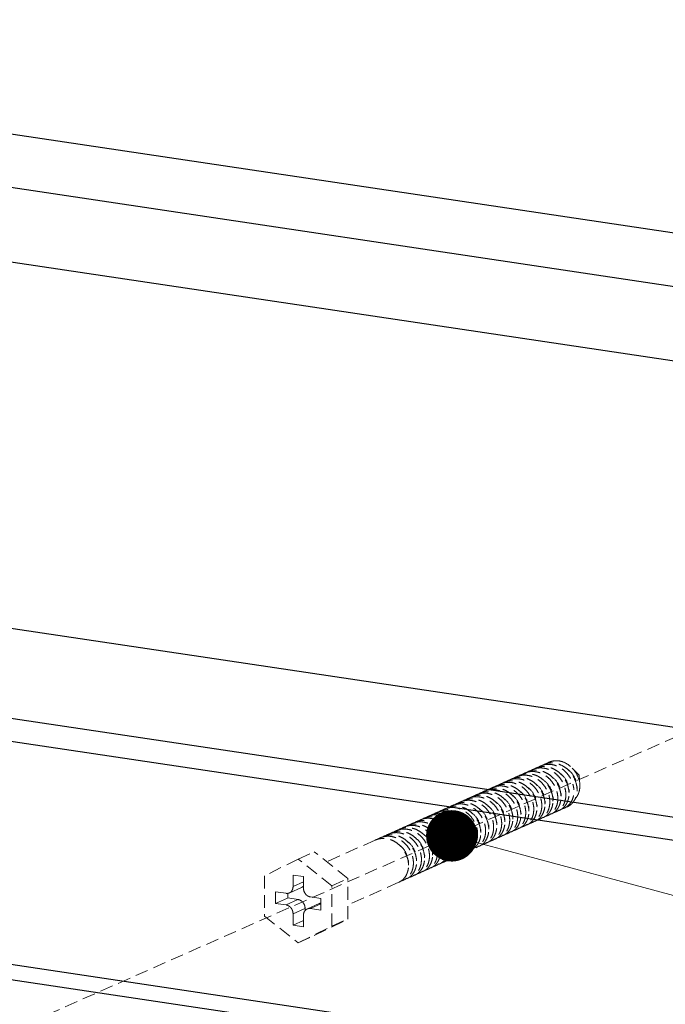
# Model space of a CAD drawing. Units: millimetres. Extents: x -85945 to -22284, y -1460 to 5759.
# Drawn here: x -27002 to -26877, y 4138 to 4329 of the extents above; entities that cross this region are included whole.
import ezdxf
from ezdxf import colors
from ezdxf.entities.mleader import LeaderData, LeaderLine
from ezdxf.math import Vec2, Vec3

# ---------------------------------------------------------------- set-up
doc = ezdxf.new("R2010")
doc.units = ezdxf.units.MM
doc.linetypes.add('HIDDEN', pattern=[0.375, 0.25, -0.125])
doc.layers.add('实体', color=7, linetype='Continuous', lineweight=30)
doc.layers.add('虚线', color=4, linetype='HIDDEN', lineweight=13)
doc.styles.get("Standard").update_dxf_attribs({"font": 'txt', "height": 40})

# ---------------------------------------------------------------- blocks, each defined once
blk = doc.blocks.new('_Dot')
at = {"color": 0, "linetype": 'ByBlock', "lineweight": -2}
blk.add_line((-0.5, 0), (-1, 0), dxfattribs=at)
at = {"color": 0, "linetype": 'ByBlock', "const_width": 0.5}
blk.add_lwpolyline([(-0.25, 0, 1), (0.25, 0, 1)], format="xyb", close=True, dxfattribs=at)

msp = doc.modelspace()

# ---------------------------------------------------------------- linework, layer by layer
at = {"color": 7, "linetype": 'Continuous'}
for p, q in [((-27262.3, 4345.55), (-26532.51, 4236.5)), ((-26550.01, 4228.65), (-27279.8, 4337.7)), ((-26574.25, 4217.78), (-27279.8, 4323.21)), ((-27484.8, 4265.12), (-26722.69, 4151.24)), ((-27505.29, 4263.7), (-26717.2, 4145.94)), ((-26844.82, 4186.92), (-27269.8, 4250.42)), ((-26730.19, 4104.41), (-27491.16, 4218.12)), ((-27207.81, 4172.88), (-26926.78, 4130.89))]:
    msp.add_line(p, q, dxfattribs=at)
at = {"layer": '虚线', "linetype": 'HIDDEN', "lineweight": 13, "ltscale": 10}
for p, q in [((-26768.38, 4236.79), (-27023.83, 4123.76)), ((-26900.57, 4184.25), (-26901.18, 4183.98)), ((-26905.25, 4182.15), (-26905.86, 4181.88)), ((-26903.69, 4182.85), (-26904.3, 4182.58)), ((-26902.13, 4183.55), (-26902.74, 4183.28)), ((-26893.68, 4182.21), (-26895.03, 4183.59)), ((-26893.68, 4182.21), (-26893.56, 4180.37)), ((-26909.93, 4180.06), (-26910.54, 4179.78)), ((-26908.37, 4180.76), (-26908.98, 4180.48)), ((-26906.81, 4181.46), (-26907.42, 4181.18)), ((-26893.56, 4180.37), (-26893.54, 4180.05)), ((-26913.05, 4178.66), (-26913.66, 4178.38)), ((-26911.49, 4179.36), (-26912.1, 4179.08)), ((-26917.73, 4176.56), (-26918.34, 4176.29)), ((-26916.17, 4177.26), (-26916.78, 4176.99)), ((-26914.61, 4177.96), (-26915.22, 4177.69)), ((-26922.41, 4174.46), (-26923.02, 4174.19)), ((-26920.85, 4175.16), (-26921.46, 4174.89)), ((-26919.29, 4175.86), (-26919.9, 4175.59)), ((-26899.08, 4174.66), (-26899.69, 4174.39)), ((-26897.52, 4175.36), (-26898.13, 4175.09)), ((-26895.96, 4176.06), (-26896.57, 4175.79)), ((-26927.09, 4172.36), (-26927.7, 4172.09)), ((-26925.53, 4173.06), (-26926.14, 4172.79)), ((-26923.97, 4173.76), (-26924.58, 4173.49)), ((-26903.76, 4172.56), (-26904.37, 4172.29)), ((-26902.2, 4173.26), (-26902.81, 4172.99)), ((-26900.64, 4173.96), (-26901.25, 4173.69)), ((-26930.21, 4170.97), (-26930.82, 4170.69)), ((-26928.65, 4171.66), (-26929.26, 4171.39)), ((-26908.44, 4170.47), (-26909.05, 4170.19)), ((-26906.88, 4171.17), (-26907.49, 4170.89)), ((-26905.32, 4171.87), (-26905.93, 4171.59)), ((-26933.33, 4169.57), (-26942.74, 4165.35)), ((-26931.77, 4170.27), (-26932.38, 4169.99)), ((-26911.56, 4169.07), (-26912.17, 4168.79)), ((-26910, 4169.77), (-26910.61, 4169.49)), ((-26948.29, 4165.88), (-26945.17, 4167.28)), ((-26938.62, 4162.09), (-26945.17, 4167.28)), ((-26916.24, 4166.97), (-26916.85, 4166.7)), ((-26913.12, 4168.37), (-26913.73, 4168.1)), ((-26948.29, 4165.88), (-26954.83, 4162.64)), ((-26941.74, 4160.69), (-26948.29, 4165.88)), ((-26920.92, 4164.87), (-26921.53, 4164.6)), ((-26919.36, 4165.57), (-26919.97, 4165.3)), ((-26917.8, 4166.27), (-26918.41, 4166)), ((-26949.3, 4162.78), (-26949.3, 4160.52)), ((-26947.27, 4162.48), (-26949.3, 4162.78)), ((-26924.04, 4163.47), (-26924.65, 4163.2)), ((-26922.48, 4164.17), (-26923.09, 4163.9)), ((-26954.83, 4162.64), (-26954.83, 4154.78)), ((-26949.3, 4160.52), (-26947.27, 4161.43)), ((-26947.27, 4160.22), (-26947.27, 4162.48)), ((-26941.74, 4160.69), (-26938.62, 4162.09)), ((-26938.62, 4154.22), (-26938.62, 4162.09)), ((-26928.72, 4161.37), (-26938.62, 4156.94)), ((-26927.16, 4162.07), (-26927.77, 4161.8)), ((-26925.6, 4162.77), (-26926.21, 4162.5)), ((-26952.68, 4159.52), (-26952.68, 4157.26)), ((-26950.65, 4159.22), (-26952.68, 4159.52)), ((-26950.34, 4159.22), (-26950.34, 4158.31)), ((-26947.67, 4160.35), (-26950.01, 4159.3)), ((-26941.74, 4152.82), (-26941.74, 4160.69)), ((-26952.68, 4157.26), (-26950.34, 4158.31)), ((-26952.68, 4157.26), (-26950.65, 4156.96)), ((-26950.65, 4156.96), (-26948.31, 4158.01)), ((-26950.34, 4158.31), (-26948.31, 4158.01)), ((-26944.22, 4157.22), (-26946.56, 4156.17)), ((-26943.89, 4158.21), (-26945.92, 4158.51)), ((-26945.92, 4156.25), (-26943.89, 4157.16)), ((-26943.89, 4155.95), (-26943.89, 4158.21)), ((-26949.3, 4155.25), (-26946.96, 4156.3)), ((-26949.3, 4155.25), (-26949.3, 4152.99)), ((-26946.96, 4156.3), (-26946.96, 4155.84)), ((-26945.92, 4156.25), (-26943.89, 4155.95)), ((-26954.83, 4154.78), (-26948.29, 4149.59)), ((-26949.3, 4152.99), (-26947.27, 4153.9)), ((-26947.27, 4152.69), (-26947.27, 4154.95)), ((-26945.17, 4150.99), (-26938.62, 4154.22)), ((-26941.74, 4152.82), (-26938.62, 4154.22)), ((-26949.3, 4152.99), (-26947.27, 4152.69)), ((-26948.29, 4149.59), (-26941.74, 4152.82)), ((-26948.29, 4149.59), (-26945.17, 4150.99))]:
    msp.add_line(p, q, dxfattribs=at)
for centre, radius, start, end in [((-26899.64, 4180.54), 3.76, 104.0704, 122.665), ((-26898.08, 4181.24), 3.77, 114.1668, 122.7455), ((-26904.32, 4178.45), 3.76, 104.1, 114.1479), ((-26902.76, 4179.14), 3.77, 114.1739, 122.8018), ((-26902.76, 4179.15), 3.76, 104.0832, 114.1412), ((-26901.2, 4179.84), 3.77, 114.1663, 122.7551), ((-26901.2, 4179.85), 3.76, 104.0719, 114.1328), ((-26907.44, 4177.04), 3.77, 114.1756, 122.7197), ((-26907.44, 4177.05), 3.76, 104.0926, 114.1413), ((-26905.88, 4177.74), 3.77, 114.1768, 122.7619), ((-26905.88, 4177.75), 3.76, 104.1074, 114.1457), ((-26904.32, 4178.44), 3.77, 114.1793, 122.8018), ((-26912.12, 4174.95), 3.77, 114.1606, 122.7044), ((-26912.12, 4174.95), 3.76, 104.0705, 114.1265), ((-26910.56, 4175.65), 3.76, 104.0777, 122.6724), ((-26909, 4176.35), 3.77, 114.1734, 122.6994), ((-26909, 4176.35), 3.76, 104.0862, 114.1382), ((-26900.78, 4178.41), 3.6, 355.6963, 356.714), ((-26899.31, 4179.11), 3.69, 356.737, 0.4077), ((-26899.21, 4179.11), 3.59, 355.1674, 356.7229), ((-26897.63, 4179.8), 3.57, 354.3392, 356.7425), ((-26897.7, 4179.81), 3.64, 356.7403, 358.5729), ((-26916.8, 4172.85), 3.77, 114.1772, 122.7804), ((-26916.8, 4172.85), 3.76, 104.109, 114.1468), ((-26915.24, 4173.55), 3.77, 114.1786, 122.8143), ((-26915.24, 4173.55), 3.76, 104.0961, 114.1465), ((-26913.68, 4174.25), 3.77, 114.1745, 122.8053), ((-26913.68, 4174.25), 3.76, 104.0778, 114.1419), ((-26903.82, 4177), 3.52, 353.1575, 356.1249), ((-26903.89, 4177.01), 3.59, 356.1186, 356.8267), ((-26903.72, 4177.23), 4.96, 3.2372, 8.5273), ((-26902.26, 4177.7), 3.52, 350.573, 356.7382), ((-26902.52, 4177.71), 3.78, 356.7787, 4.0183), ((-26921.48, 4170.75), 3.76, 104.0823, 122.6855), ((-26919.92, 4171.45), 3.77, 114.1766, 122.7064), ((-26919.92, 4171.45), 3.76, 104.0905, 114.1453), ((-26918.36, 4172.15), 3.77, 114.1764, 122.7427), ((-26918.36, 4172.15), 3.76, 104.0996, 114.1437), ((-26908.55, 4174.91), 3.57, 354.4968, 356.7387), ((-26908.62, 4174.91), 3.65, 356.7379, 358.7962), ((-26906.96, 4175.6), 3.54, 353.4038, 356.7626), ((-26905.46, 4176.31), 3.6, 355.6569, 356.7146), ((-26900.86, 4176.99), 2.85, 284.7179, 294.1426), ((-26900.87, 4177), 2.87, 294.1972, 307.0942), ((-26899.3, 4177.69), 2.85, 284.5322, 294.1242), ((-26899.31, 4177.71), 2.87, 294.1867, 307.6632), ((-26897.74, 4178.39), 2.85, 284.4286, 294.1289), ((-26897.74, 4178.39), 2.86, 294.1639, 307.5129), ((-26924.6, 4169.35), 3.77, 114.1663, 122.7551), ((-26924.6, 4169.36), 3.76, 104.0719, 114.1328), ((-26923.04, 4170.05), 3.76, 104.0704, 122.665), ((-26913.26, 4172.81), 3.6, 355.6836, 356.7146), ((-26911.62, 4173.51), 3.52, 353.2093, 356.1247), ((-26911.69, 4173.51), 3.59, 356.1186, 356.8267), ((-26910.05, 4174.2), 3.51, 350.5308, 356.7354), ((-26905.55, 4174.91), 2.87, 294.2029, 307.5075), ((-26903.98, 4175.59), 2.85, 284.7318, 294.1472), ((-26903.99, 4175.6), 2.87, 294.1999, 307.1118), ((-26902.42, 4176.29), 2.85, 284.743, 294.1478), ((-26902.43, 4176.3), 2.87, 294.2018, 307.1092), ((-26929.28, 4167.25), 3.77, 114.1768, 122.7619), ((-26929.28, 4167.26), 3.76, 104.1074, 114.1457), ((-26927.72, 4167.95), 3.77, 114.1793, 122.8018), ((-26927.72, 4167.96), 3.76, 104.1, 114.1479), ((-26926.16, 4168.65), 3.77, 114.1739, 122.8018), ((-26926.16, 4168.66), 3.76, 104.0832, 114.1412), ((-26917.85, 4170.71), 3.51, 350.4971, 356.7357), ((-26916.35, 4171.41), 3.57, 354.469, 356.7387), ((-26916.42, 4171.42), 3.64, 356.7378, 358.7962), ((-26914.76, 4172.11), 3.54, 353.4038, 356.7626), ((-26910.23, 4172.81), 2.87, 294.1863, 307.4757), ((-26910.25, 4172.84), 2.9, 307.4603, 307.9582), ((-26908.66, 4173.49), 2.85, 284.4886, 294.1322), ((-26908.67, 4173.51), 2.87, 294.1956, 307.4817), ((-26908.69, 4173.54), 2.91, 307.4663, 308.0068), ((-26907.1, 4174.19), 2.85, 284.539, 294.1442), ((-26907.11, 4174.21), 2.87, 294.2033, 307.4822), ((-26907.13, 4174.24), 2.9, 307.4676, 307.9156), ((-26905.54, 4174.89), 2.85, 284.6295, 294.144), ((-26930.84, 4166.55), 3.77, 114.1756, 122.7197), ((-26930.84, 4166.56), 3.76, 104.0926, 114.1413), ((-26921.06, 4169.32), 3.6, 355.6847, 356.7146), ((-26919.42, 4170.01), 3.52, 353.1808, 356.1248), ((-26919.49, 4170.01), 3.59, 356.1186, 356.8268), ((-26913.34, 4171.4), 2.85, 284.7106, 294.1418), ((-26913.35, 4171.41), 2.87, 294.1967, 307.1004), ((-26911.78, 4172.1), 2.85, 284.6247, 294.1319), ((-26911.79, 4172.11), 2.87, 294.1902, 307.354), ((-26910.22, 4172.8), 2.85, 284.4523, 294.1228), ((-26927.12, 4166.74), 4.96, 3.2372, 8.5273), ((-26925.66, 4167.21), 3.52, 350.5068, 356.736), ((-26925.92, 4167.22), 3.78, 356.7758, 4.0183), ((-26924.15, 4167.91), 3.57, 354.514, 356.7386), ((-26924.22, 4167.92), 3.64, 356.7378, 358.7962), ((-26922.56, 4168.61), 3.54, 353.4038, 356.7626), ((-26918.02, 4169.3), 2.85, 284.5637, 294.1414), ((-26918.03, 4169.31), 2.87, 294.2027, 307.4869), ((-26918.05, 4169.34), 2.9, 307.4718, 307.8049), ((-26914.91, 4170.71), 2.87, 294.2024, 307.108), ((-26930.36, 4165.11), 3.54, 353.4038, 356.7626), ((-26928.86, 4165.82), 3.6, 355.6569, 356.7146), ((-26927.22, 4166.51), 3.52, 353.1575, 356.1249), ((-26927.29, 4166.52), 3.59, 356.1186, 356.8267), ((-26922.71, 4167.22), 2.87, 294.1867, 307.6632), ((-26921.14, 4167.9), 2.85, 284.4648, 294.127), ((-26921.15, 4167.91), 2.87, 294.1906, 307.4803), ((-26921.17, 4167.94), 2.91, 307.4648, 308.0049), ((-26919.58, 4168.6), 2.85, 284.5138, 294.1379), ((-26919.59, 4168.61), 2.87, 294.2008, 307.4828), ((-26919.61, 4168.64), 2.9, 307.4674, 307.9896), ((-26927.39, 4165.11), 2.87, 294.1999, 307.1118), ((-26925.82, 4165.8), 2.85, 284.743, 294.1478), ((-26925.83, 4165.81), 2.87, 294.2018, 307.1092), ((-26924.26, 4166.5), 2.85, 284.7179, 294.1426), ((-26924.27, 4166.51), 2.87, 294.1972, 307.0942), ((-26922.7, 4167.2), 2.85, 284.5322, 294.1242), ((-26928.94, 4164.4), 2.85, 284.6295, 294.144), ((-26928.95, 4164.42), 2.87, 294.2029, 307.5075), ((-26927.38, 4165.1), 2.85, 284.7318, 294.1472), ((-26943.77, 4156.21), 1.1, 96.7164, 114.1019)]:
    msp.add_arc(centre, radius, start, end, dxfattribs=at)
for points, start_tangent, end_tangent in [([(-26895.65, 4178.91), (-26895.85, 4180.05), (-26896.31, 4181.16), (-26897, 4182.15), (-26897.88, 4182.96), (-26898.9, 4183.54), (-26899.99, 4183.84), (-26901.09, 4183.85), (-26902.13, 4183.55)], (-0.05622, 0.998418), (-0.912497, -0.409084)), ([(-26894.09, 4179.61), (-26894.29, 4180.75), (-26894.75, 4181.86), (-26895.44, 4182.85), (-26896.32, 4183.66), (-26897.34, 4184.24), (-26898.43, 4184.54), (-26899.53, 4184.55), (-26900.57, 4184.25)], (-0.05622, 0.998418), (-0.91244, -0.409212)), ([(-26900.56, 4184.2), (-26899.56, 4184.31), (-26898.53, 4184.17), (-26897.55, 4183.78), (-26896.64, 4183.16), (-26895.87, 4182.36), (-26895.27, 4181.42), (-26894.87, 4180.39), (-26894.7, 4179.33)], (0.969958, 0.243274), (0.05622, -0.998418)), ([(-26897.61, 4184.99), (-26898.64, 4184.97), (-26899.62, 4184.68)], (-0.994109, 0.108386), (-0.912449, -0.409191)), ([(-26897.61, 4184.99), (-26898.58, 4184.99), (-26899.5, 4184.73)], (-0.989906, 0.141724), (-0.912445, -0.4092)), ([(-26897.61, 4184.99), (-26896.24, 4184.51), (-26895.03, 4183.59)], (0.985779, -0.168047), (0.69778, -0.716312)), ([(-26898.82, 4177.96), (-26899.1, 4179.05), (-26899.61, 4180.07), (-26900.32, 4180.97), (-26901.19, 4181.7), (-26902.18, 4182.21), (-26903.22, 4182.46), (-26904.27, 4182.44), (-26905.25, 4182.15)], (-0.147623, 0.989044), (-0.912397, -0.409306)), ([(-26905.24, 4182.1), (-26904.24, 4182.21), (-26903.22, 4182.07), (-26902.23, 4181.68), (-26901.32, 4181.07), (-26900.55, 4180.27), (-26899.95, 4179.32), (-26899.55, 4178.29), (-26899.38, 4177.23)], (0.969829, 0.243787), (0.05622, -0.998418)), ([(-26897.21, 4178.21), (-26897.41, 4179.35), (-26897.87, 4180.46), (-26898.56, 4181.45), (-26899.44, 4182.27), (-26900.46, 4182.84), (-26901.55, 4183.15), (-26902.65, 4183.15), (-26903.69, 4182.85)], (-0.05622, 0.998418), (-0.912453, -0.409181)), ([(-26903.68, 4182.8), (-26902.68, 4182.91), (-26901.66, 4182.77), (-26900.67, 4182.38), (-26899.76, 4181.77), (-26898.99, 4180.96), (-26898.39, 4180.02), (-26897.99, 4178.99), (-26897.82, 4177.93)], (0.969901, 0.243498), (0.05622, -0.998418)), ([(-26902.12, 4183.5), (-26901.12, 4183.61), (-26900.09, 4183.47), (-26899.11, 4183.08), (-26898.2, 4182.47), (-26897.43, 4181.66), (-26896.83, 4180.72), (-26896.43, 4179.69), (-26896.26, 4178.63)], (0.96995, 0.243304), (0.05622, -0.998418)), ([(-26897.36, 4182.55), (-26896.09, 4181.01), (-26895.62, 4179.14)], (0.791962, -0.61057), (0.007027, -0.999975)), ([(-26895.77, 4183.23), (-26894.49, 4181.63), (-26894.06, 4179.72)], (0.78791, -0.61579), (-0.024949, -0.999689)), ([(-26895.03, 4183.59), (-26894, 4182.09), (-26893.56, 4180.37)], (0.69778, -0.716312), (0.070102, -0.99754)), ([(-26903.45, 4175.41), (-26903.65, 4176.55), (-26904.11, 4177.66), (-26904.8, 4178.65), (-26905.68, 4179.47), (-26906.7, 4180.05), (-26907.79, 4180.35), (-26908.89, 4180.35), (-26909.93, 4180.06)], (-0.05622, 0.998418), (-0.912388, -0.409326)), ([(-26909.92, 4180), (-26908.92, 4180.11), (-26907.9, 4179.97), (-26906.91, 4179.58), (-26906, 4178.97), (-26905.23, 4178.17), (-26904.63, 4177.22), (-26904.23, 4176.19), (-26904.06, 4175.14)], (0.969889, 0.243548), (0.05622, -0.998418)), ([(-26901.89, 4176.11), (-26902.09, 4177.25), (-26902.55, 4178.36), (-26903.24, 4179.35), (-26904.12, 4180.17), (-26905.14, 4180.75), (-26906.23, 4181.05), (-26907.33, 4181.05), (-26908.37, 4180.76)], (-0.05622, 0.998418), (-0.912374, -0.409357)), ([(-26908.36, 4180.7), (-26907.36, 4180.81), (-26906.34, 4180.67), (-26905.35, 4180.28), (-26904.44, 4179.67), (-26903.67, 4178.87), (-26903.07, 4177.92), (-26902.67, 4176.89), (-26902.5, 4175.84)], (0.969861, 0.243659), (0.05622, -0.998418)), ([(-26900.33, 4176.81), (-26900.53, 4177.95), (-26900.99, 4179.06), (-26901.68, 4180.05), (-26902.56, 4180.87), (-26903.58, 4181.45), (-26904.67, 4181.75), (-26905.77, 4181.75), (-26906.81, 4181.45)], (-0.05622, 0.998418), (-0.912357, -0.409395)), ([(-26906.8, 4181.4), (-26905.8, 4181.51), (-26904.78, 4181.37), (-26903.79, 4180.98), (-26902.88, 4180.37), (-26902.11, 4179.57), (-26901.51, 4178.62), (-26901.11, 4177.59), (-26900.94, 4176.54)], (0.969797, 0.243914), (0.05622, -0.998418)), ([(-26902.02, 4180.44), (-26900.71, 4178.78), (-26900.31, 4176.81)], (0.788282, -0.615314), (-0.055365, -0.998466)), ([(-26900.53, 4181.19), (-26899.28, 4179.75), (-26898.75, 4177.98)], (0.80107, -0.598571), (0.069784, -0.997562)), ([(-26898.93, 4181.86), (-26897.59, 4180.2), (-26897.19, 4178.2)], (0.795262, -0.606265), (-0.057336, -0.998355)), ([(-26893.54, 4180.05), (-26893.77, 4178.73), (-26894.04, 4178.16), (-26894.41, 4177.68)], (-0.001998, -0.999998), (-0.68763, -0.726062)), ([(-26908.13, 4173.31), (-26908.33, 4174.46), (-26908.79, 4175.56), (-26909.48, 4176.56), (-26910.36, 4177.37), (-26911.38, 4177.95), (-26912.47, 4178.25), (-26913.57, 4178.25), (-26914.61, 4177.96)], (-0.05622, 0.998418), (-0.912494, -0.409089)), ([(-26906.57, 4174.01), (-26906.77, 4175.16), (-26907.23, 4176.26), (-26907.92, 4177.26), (-26908.8, 4178.07), (-26909.82, 4178.65), (-26910.91, 4178.95), (-26912.01, 4178.95), (-26913.05, 4178.66)], (-0.05622, 0.998418), (-0.912471, -0.409141)), ([(-26913.04, 4178.6), (-26912.04, 4178.72), (-26911.01, 4178.57), (-26910.03, 4178.18), (-26909.12, 4177.57), (-26908.35, 4176.77), (-26907.75, 4175.83), (-26907.35, 4174.79), (-26907.18, 4173.74)], (0.969957, 0.243278), (0.05622, -0.998418)), ([(-26905.01, 4174.71), (-26905.21, 4175.85), (-26905.67, 4176.96), (-26906.36, 4177.96), (-26907.24, 4178.77), (-26908.26, 4179.35), (-26909.35, 4179.65), (-26910.45, 4179.65), (-26911.49, 4179.36)], (-0.05622, 0.998418), (-0.912406, -0.409287)), ([(-26911.48, 4179.3), (-26910.48, 4179.42), (-26909.46, 4179.27), (-26908.47, 4178.88), (-26907.56, 4178.27), (-26906.79, 4177.47), (-26906.19, 4176.52), (-26905.79, 4175.49), (-26905.62, 4174.44)], (0.969926, 0.243399), (0.05622, -0.998418)), ([(-26906.69, 4178.33), (-26905.41, 4176.74), (-26904.98, 4174.84)], (0.786957, -0.617008), (-0.021064, -0.999778)), ([(-26905.34, 4179.19), (-26903.88, 4177.5), (-26903.43, 4175.4)], (0.823958, -0.566651), (-0.056683, -0.998392)), ([(-26903.59, 4179.75), (-26902.27, 4178.09), (-26901.87, 4176.1)], (0.791082, -0.61171), (-0.057327, -0.998355)), ([(-26898.27, 4175.21), (-26897.78, 4175.81), (-26897.44, 4176.52), (-26897.24, 4177.33), (-26897.21, 4178.21)], (0.722162, 0.691724), (-0.05622, 0.998418)), ([(-26896.26, 4178.63), (-26896.31, 4177.67), (-26896.55, 4176.79), (-26896.97, 4176.03), (-26897.55, 4175.43)], (0.05622, -0.998418), (-0.791783, -0.610803)), ([(-26896.71, 4175.91), (-26896.22, 4176.5), (-26895.88, 4177.22), (-26895.68, 4178.03), (-26895.65, 4178.91)], (0.722374, 0.691502), (-0.05622, 0.998418)), ([(-26896, 4176.13), (-26895.42, 4176.72), (-26894.99, 4177.48), (-26894.75, 4178.37), (-26894.7, 4179.33)], (0.793648, 0.608377), (-0.05622, 0.998418)), ([(-26895.96, 4176.06), (-26895.53, 4176.3), (-26895.15, 4176.61), (-26894.81, 4176.99), (-26894.53, 4177.43), (-26894.17, 4178.45), (-26894.09, 4179.61)], (0.912395, 0.40931), (-0.05622, 0.998418)), ([(-26912.81, 4171.21), (-26913.01, 4172.36), (-26913.47, 4173.46), (-26914.16, 4174.46), (-26915.04, 4175.27), (-26916.06, 4175.85), (-26917.15, 4176.15), (-26918.25, 4176.16), (-26919.29, 4175.86)], (-0.05622, 0.998418), (-0.91237, -0.409366)), ([(-26911.25, 4171.91), (-26911.45, 4173.06), (-26911.91, 4174.16), (-26912.6, 4175.16), (-26913.48, 4175.97), (-26914.5, 4176.55), (-26915.59, 4176.85), (-26916.69, 4176.86), (-26917.73, 4176.56)], (-0.05622, 0.998418), (-0.912363, -0.409383)), ([(-26917.72, 4176.5), (-26916.72, 4176.62), (-26915.7, 4176.48), (-26914.71, 4176.09), (-26913.8, 4175.47), (-26913.03, 4174.67), (-26912.43, 4173.73), (-26912.03, 4172.7), (-26911.86, 4171.64)], (0.96979, 0.243941), (0.05622, -0.998418)), ([(-26909.69, 4172.61), (-26909.89, 4173.76), (-26910.35, 4174.86), (-26911.04, 4175.86), (-26911.92, 4176.67), (-26912.94, 4177.25), (-26914.03, 4177.55), (-26915.13, 4177.56), (-26916.17, 4177.26)], (-0.05622, 0.998418), (-0.912393, -0.409316)), ([(-26916.16, 4177.2), (-26915.16, 4177.32), (-26914.14, 4177.18), (-26913.15, 4176.79), (-26912.24, 4176.17), (-26911.47, 4175.37), (-26910.87, 4174.43), (-26910.47, 4173.4), (-26910.3, 4172.34)], (0.969846, 0.243718), (0.05622, -0.998418)), ([(-26914.6, 4177.9), (-26913.6, 4178.02), (-26912.58, 4177.87), (-26911.59, 4177.49), (-26910.68, 4176.87), (-26909.91, 4176.07), (-26909.31, 4175.13), (-26908.91, 4174.1), (-26908.74, 4173.04)], (0.969924, 0.243408), (0.05622, -0.998418)), ([(-26911.41, 4176.26), (-26910.07, 4174.6), (-26909.67, 4172.61)], (0.794285, -0.607545), (-0.057327, -0.998355)), ([(-26909.83, 4176.95), (-26908.51, 4175.3), (-26908.11, 4173.31)], (0.791192, -0.611568), (-0.055365, -0.998466)), ([(-26908.33, 4177.69), (-26906.96, 4176.02), (-26906.55, 4174)], (0.800864, -0.598846), (-0.057289, -0.998358)), ([(-26900.94, 4176.54), (-26900.99, 4175.57), (-26901.23, 4174.68), (-26901.66, 4173.91), (-26902.26, 4173.32)], (0.05622, -0.998418), (-0.797597, -0.603191)), ([(-26901.38, 4173.82), (-26900.9, 4174.41), (-26900.56, 4175.13), (-26900.36, 4175.94), (-26900.33, 4176.81)], (0.7214, 0.692518), (-0.05622, 0.998418)), ([(-26899.38, 4177.23), (-26899.43, 4176.26), (-26899.67, 4175.38), (-26900.11, 4174.61), (-26900.7, 4174.02)], (0.05622, -0.998418), (-0.797628, -0.60315)), ([(-26899.82, 4174.52), (-26899.34, 4175.11), (-26899, 4175.82), (-26898.8, 4176.64), (-26898.77, 4177.51)], (0.721497, 0.692417), (-0.05622, 0.998418)), ([(-26897.82, 4177.93), (-26897.87, 4176.96), (-26898.11, 4176.07), (-26898.55, 4175.31), (-26899.14, 4174.72)], (0.05622, -0.998418), (-0.797786, -0.60294)), ([(-26920.37, 4174.77), (-26921.42, 4174.75), (-26922.41, 4174.46)], (-0.993461, 0.114176), (-0.912379, -0.409347)), ([(-26922.4, 4174.4), (-26921.4, 4174.52), (-26920.38, 4174.38), (-26919.39, 4173.99), (-26918.48, 4173.37), (-26917.71, 4172.57), (-26917.11, 4171.63), (-26916.71, 4170.6), (-26916.54, 4169.54)], (0.969906, 0.24348), (0.05622, -0.998418)), ([(-26914.37, 4170.51), (-26914.57, 4171.66), (-26915.03, 4172.77), (-26915.72, 4173.76), (-26916.6, 4174.57), (-26917.62, 4175.15), (-26918.71, 4175.45), (-26919.81, 4175.46), (-26920.85, 4175.16)], (-0.05622, 0.998418), (-0.91238, -0.409345)), ([(-26920.84, 4175.1), (-26920.14, 4175.21), (-26919.42, 4175.19)], (0.969874, 0.243605), (0.993461, -0.114176)), ([(-26915.93, 4169.82), (-26916.34, 4171.55), (-26917.31, 4173.1), (-26917.98, 4173.73), (-26918.73, 4174.23), (-26919.53, 4174.58), (-26920.37, 4174.77)], (-0.05622, 0.998418), (-0.993461, 0.114176)), ([(-26919.42, 4175.19), (-26918.58, 4175.01), (-26917.77, 4174.66), (-26917.03, 4174.16), (-26916.36, 4173.53), (-26915.39, 4171.97), (-26914.98, 4170.24)], (0.993461, -0.114176), (0.05622, -0.998418)), ([(-26919.28, 4175.8), (-26918.28, 4175.92), (-26917.26, 4175.78), (-26916.27, 4175.39), (-26915.36, 4174.77), (-26914.59, 4173.97), (-26913.99, 4173.03), (-26913.59, 4172), (-26913.42, 4170.94)], (0.969831, 0.243779), (0.05622, -0.998418)), ([(-26914.49, 4174.83), (-26913.21, 4173.25), (-26912.78, 4171.34)], (0.786953, -0.617013), (-0.021065, -0.999778)), ([(-26913.12, 4175.68), (-26911.68, 4173.99), (-26911.23, 4171.91)], (0.820727, -0.57132), (-0.056683, -0.998392)), ([(-26905.62, 4174.44), (-26905.67, 4173.48), (-26905.9, 4172.6), (-26906.32, 4171.84), (-26906.9, 4171.25)], (0.05622, -0.998418), (-0.787938, -0.615754)), ([(-26906.07, 4171.72), (-26905.58, 4172.31), (-26905.24, 4173.03), (-26905.04, 4173.84), (-26905.01, 4174.71)], (0.722184, 0.691701), (-0.05622, 0.998418)), ([(-26904.06, 4175.14), (-26904.11, 4174.18), (-26904.35, 4173.3), (-26904.77, 4172.54), (-26905.34, 4171.95)], (0.05622, -0.998418), (-0.788917, -0.614499)), ([(-26904.5, 4172.42), (-26904.02, 4173.01), (-26903.68, 4173.73), (-26903.48, 4174.54), (-26903.45, 4175.41)], (0.72186, 0.692039), (-0.05622, 0.998418)), ([(-26902.5, 4175.84), (-26902.55, 4174.87), (-26902.79, 4173.99), (-26903.22, 4173.23), (-26903.8, 4172.63)], (0.05622, -0.998418), (-0.79343, -0.608661)), ([(-26902.94, 4173.12), (-26902.46, 4173.71), (-26902.12, 4174.43), (-26901.92, 4175.24), (-26901.89, 4176.11)], (0.721432, 0.692486), (-0.05622, 0.998418)), ([(-26900.64, 4173.96), (-26900.21, 4174.2), (-26899.82, 4174.52)], (0.912376, 0.409353), (0.721497, 0.692417)), ([(-26899.08, 4174.66), (-26898.65, 4174.9), (-26898.27, 4175.21)], (0.912493, 0.409093), (0.722162, 0.691724)), ([(-26897.52, 4175.36), (-26897.09, 4175.6), (-26896.71, 4175.91)], (0.912466, 0.409153), (0.722374, 0.691502)), ([(-26920.61, 4167.72), (-26920.81, 4168.86), (-26921.27, 4169.97), (-26921.96, 4170.96), (-26922.84, 4171.78), (-26923.86, 4172.35), (-26924.95, 4172.66), (-26926.05, 4172.66), (-26927.09, 4172.36)], (-0.05622, 0.998418), (-0.912453, -0.409181)), ([(-26927.08, 4172.31), (-26926.08, 4172.42), (-26925.06, 4172.28), (-26924.07, 4171.89), (-26923.16, 4171.28), (-26922.39, 4170.47), (-26921.79, 4169.53), (-26921.39, 4168.5), (-26921.22, 4167.44)], (0.969901, 0.243498), (0.05622, -0.998418)), ([(-26919.05, 4168.42), (-26919.25, 4169.56), (-26919.71, 4170.67), (-26920.4, 4171.66), (-26921.28, 4172.47), (-26922.3, 4173.05), (-26923.39, 4173.35), (-26924.49, 4173.36), (-26925.53, 4173.06)], (-0.05622, 0.998418), (-0.912497, -0.409084)), ([(-26925.52, 4173.01), (-26924.52, 4173.12), (-26923.49, 4172.98), (-26922.51, 4172.59), (-26921.6, 4171.98), (-26920.83, 4171.17), (-26920.23, 4170.23), (-26919.83, 4169.2), (-26919.66, 4168.14)], (0.96995, 0.243304), (0.05622, -0.998418)), ([(-26917.49, 4169.12), (-26917.69, 4170.26), (-26918.15, 4171.37), (-26918.84, 4172.36), (-26919.72, 4173.17), (-26920.74, 4173.75), (-26921.83, 4174.05), (-26922.93, 4174.06), (-26923.97, 4173.76)], (-0.05622, 0.998418), (-0.91244, -0.409212)), ([(-26923.96, 4173.71), (-26922.96, 4173.82), (-26921.93, 4173.68), (-26920.95, 4173.29), (-26920.04, 4172.68), (-26919.27, 4171.87), (-26918.67, 4170.93), (-26918.27, 4169.9), (-26918.1, 4168.84)], (0.969958, 0.243274), (0.05622, -0.998418)), ([(-26919.2, 4172.76), (-26917.87, 4171.1), (-26917.47, 4169.11)], (0.792525, -0.60984), (-0.057327, -0.998355)), ([(-26917.61, 4173.43), (-26916.3, 4171.78), (-26915.91, 4169.81)], (0.786506, -0.617582), (-0.055365, -0.998466)), ([(-26916.16, 4174.22), (-26914.77, 4172.55), (-26914.35, 4170.51)], (0.807081, -0.590441), (-0.057289, -0.998358)), ([(-26910.74, 4169.62), (-26910.26, 4170.21), (-26909.92, 4170.93), (-26909.72, 4171.74), (-26909.69, 4172.61)], (0.721853, 0.692047), (-0.05622, 0.998418)), ([(-26908.74, 4173.04), (-26908.79, 4172.07), (-26909.03, 4171.19), (-26909.46, 4170.42), (-26910.05, 4169.83)], (0.05622, -0.998418), (-0.795055, -0.606538)), ([(-26909.19, 4170.32), (-26908.7, 4170.91), (-26908.36, 4171.63), (-26908.16, 4172.44), (-26908.13, 4173.31)], (0.722388, 0.691488), (-0.05622, 0.998418)), ([(-26907.18, 4173.74), (-26907.23, 4172.78), (-26907.46, 4171.9), (-26907.88, 4171.14), (-26908.46, 4170.55)], (0.05622, -0.998418), (-0.78846, -0.615086)), ([(-26907.63, 4171.02), (-26907.14, 4171.61), (-26906.8, 4172.33), (-26906.6, 4173.14), (-26906.57, 4174.01)], (0.722341, 0.691537), (-0.05622, 0.998418)), ([(-26905.32, 4171.87), (-26904.89, 4172.11), (-26904.5, 4172.42)], (0.912361, 0.409387), (0.72186, 0.692039)), ([(-26903.76, 4172.56), (-26903.33, 4172.8), (-26902.94, 4173.12)], (0.91235, 0.409411), (0.721432, 0.692486)), ([(-26902.2, 4173.26), (-26901.77, 4173.5), (-26901.38, 4173.82)], (0.912341, 0.40943), (0.7214, 0.692518)), ([(-26925.29, 4165.62), (-26925.49, 4166.76), (-26925.95, 4167.87), (-26926.64, 4168.86), (-26927.52, 4169.68), (-26928.54, 4170.26), (-26929.63, 4170.56), (-26930.73, 4170.56), (-26931.77, 4170.27)], (-0.05622, 0.998418), (-0.912374, -0.409357)), ([(-26923.73, 4166.32), (-26923.93, 4167.46), (-26924.39, 4168.57), (-26925.08, 4169.56), (-26925.96, 4170.38), (-26926.98, 4170.96), (-26928.07, 4171.26), (-26929.17, 4171.26), (-26930.21, 4170.96)], (-0.05622, 0.998418), (-0.912357, -0.409395)), ([(-26930.2, 4170.91), (-26929.2, 4171.02), (-26928.18, 4170.88), (-26927.19, 4170.49), (-26926.28, 4169.88), (-26925.51, 4169.08), (-26924.91, 4168.13), (-26924.51, 4167.1), (-26924.34, 4166.05)], (0.969797, 0.243914), (0.05622, -0.998418)), ([(-26922.22, 4167.47), (-26922.5, 4168.56), (-26923.01, 4169.58), (-26923.72, 4170.48), (-26924.59, 4171.21), (-26925.58, 4171.72), (-26926.62, 4171.97), (-26927.67, 4171.95), (-26928.65, 4171.66)], (-0.147623, 0.989044), (-0.912397, -0.409306)), ([(-26928.64, 4171.61), (-26927.64, 4171.72), (-26926.62, 4171.58), (-26925.63, 4171.19), (-26924.72, 4170.58), (-26923.95, 4169.78), (-26923.35, 4168.83), (-26922.95, 4167.8), (-26922.78, 4166.74)], (0.969829, 0.243787), (0.05622, -0.998418)), ([(-26923.93, 4170.7), (-26922.68, 4169.26), (-26922.15, 4167.49)], (0.80107, -0.598571), (0.069784, -0.997562)), ([(-26922.31, 4171.35), (-26921.02, 4169.76), (-26920.58, 4167.84)], (0.790399, -0.612593), (-0.021065, -0.999778)), ([(-26920.82, 4172.1), (-26919.45, 4170.43), (-26919.03, 4168.41)], (0.802342, -0.596864), (-0.056683, -0.998392)), ([(-26915.42, 4167.52), (-26914.94, 4168.11), (-26914.6, 4168.83), (-26914.4, 4169.64), (-26914.37, 4170.51)], (0.721605, 0.692305), (-0.05622, 0.998418)), ([(-26913.42, 4170.94), (-26913.47, 4169.97), (-26913.71, 4169.08), (-26914.14, 4168.32), (-26914.73, 4167.73)], (0.05622, -0.998418), (-0.796877, -0.604142)), ([(-26913.86, 4168.22), (-26913.38, 4168.81), (-26913.04, 4169.53), (-26912.84, 4170.34), (-26912.81, 4171.21)], (0.721384, 0.692535), (-0.05622, 0.998418)), ([(-26911.86, 4171.64), (-26911.91, 4170.67), (-26912.15, 4169.78), (-26912.59, 4169.02), (-26913.18, 4168.42)], (0.05622, -0.998418), (-0.797639, -0.603136)), ([(-26912.3, 4168.92), (-26911.82, 4169.51), (-26911.48, 4170.23), (-26911.28, 4171.04), (-26911.25, 4171.91)], (0.721527, 0.692387), (-0.05622, 0.998418)), ([(-26910.3, 4172.34), (-26910.35, 4171.37), (-26910.59, 4170.48), (-26911.03, 4169.72), (-26911.62, 4169.12)], (0.05622, -0.998418), (-0.797722, -0.603025)), ([(-26908.44, 4170.47), (-26908.01, 4170.71), (-26907.63, 4171.02)], (0.91243, 0.409233), (0.722341, 0.691537)), ([(-26906.88, 4171.17), (-26906.45, 4171.41), (-26906.07, 4171.72)], (0.91236, 0.409389), (0.722184, 0.691701)), ([(-26926.85, 4164.92), (-26927.05, 4166.06), (-26927.51, 4167.17), (-26928.2, 4168.16), (-26929.08, 4168.98), (-26930.1, 4169.56), (-26931.19, 4169.86), (-26932.29, 4169.86), (-26933.33, 4169.57)], (-0.05622, 0.998418), (-0.912388, -0.409326)), ([(-26931.76, 4170.21), (-26930.76, 4170.32), (-26929.74, 4170.18), (-26928.75, 4169.79), (-26927.84, 4169.18), (-26927.07, 4168.38), (-26926.47, 4167.43), (-26926.07, 4166.4), (-26925.9, 4165.35)], (0.969861, 0.243659), (0.05622, -0.998418)), ([(-26928.74, 4168.7), (-26927.28, 4167.01), (-26926.83, 4164.91)], (0.823958, -0.566651), (-0.056683, -0.998392)), ([(-26926.99, 4169.26), (-26925.67, 4167.6), (-26925.27, 4165.61)], (0.791082, -0.61171), (-0.057327, -0.998355)), ([(-26925.42, 4169.95), (-26924.11, 4168.29), (-26923.71, 4166.32)], (0.788282, -0.615314), (-0.055365, -0.998466)), ([(-26918.1, 4168.84), (-26918.15, 4167.89), (-26918.38, 4167.01), (-26918.8, 4166.25), (-26919.38, 4165.65)], (0.05622, -0.998418), (-0.787959, -0.615728)), ([(-26918.55, 4166.12), (-26918.06, 4166.71), (-26917.72, 4167.43), (-26917.52, 4168.24), (-26917.49, 4169.12)], (0.722264, 0.691617), (-0.05622, 0.998418)), ([(-26916.54, 4169.54), (-26916.59, 4168.58), (-26916.82, 4167.71), (-26917.24, 4166.95), (-26917.82, 4166.35)], (0.05622, -0.998418), (-0.788123, -0.615518)), ([(-26916.99, 4166.82), (-26916.5, 4167.41), (-26916.16, 4168.13), (-26915.96, 4168.94), (-26915.93, 4169.82)], (0.722103, 0.691786), (-0.05622, 0.998418)), ([(-26914.98, 4170.24), (-26915.03, 4169.28), (-26915.27, 4168.4), (-26915.69, 4167.64), (-26916.27, 4167.05)], (0.05622, -0.998418), (-0.790103, -0.612975)), ([(-26913.12, 4168.37), (-26912.69, 4168.61), (-26912.3, 4168.92)], (0.912381, 0.409342), (0.721527, 0.692387)), ([(-26911.56, 4169.07), (-26911.13, 4169.31), (-26910.74, 4169.62)], (0.912445, 0.409199), (0.721853, 0.692047)), ([(-26910, 4169.77), (-26909.57, 4170.01), (-26909.19, 4170.32)], (0.912496, 0.409087), (0.722388, 0.691488)), ([(-26922.78, 4166.74), (-26922.83, 4165.77), (-26923.07, 4164.89), (-26923.51, 4164.12), (-26924.1, 4163.53)], (0.05622, -0.998418), (-0.797628, -0.60315)), ([(-26923.22, 4164.03), (-26922.74, 4164.62), (-26922.4, 4165.33), (-26922.2, 4166.15), (-26922.17, 4167.02)], (0.721497, 0.692417), (-0.05622, 0.998418)), ([(-26921.22, 4167.44), (-26921.27, 4166.47), (-26921.51, 4165.58), (-26921.95, 4164.82), (-26922.54, 4164.23)], (0.05622, -0.998418), (-0.797786, -0.60294)), ([(-26921.67, 4164.72), (-26921.18, 4165.32), (-26920.84, 4166.03), (-26920.64, 4166.84), (-26920.61, 4167.72)], (0.722162, 0.691724), (-0.05622, 0.998418)), ([(-26919.66, 4168.14), (-26919.71, 4167.18), (-26919.95, 4166.3), (-26920.37, 4165.54), (-26920.95, 4164.94)], (0.05622, -0.998418), (-0.791783, -0.610803)), ([(-26920.11, 4165.42), (-26919.62, 4166.01), (-26919.28, 4166.73), (-26919.08, 4167.54), (-26919.05, 4168.42)], (0.72239, 0.691486), (-0.05622, 0.998418)), ([(-26917.8, 4166.27), (-26917.37, 4166.51), (-26916.99, 4166.82)], (0.912371, 0.409364), (0.722103, 0.691786)), ([(-26916.24, 4166.97), (-26915.81, 4167.21), (-26915.42, 4167.52)], (0.912355, 0.409401), (0.721605, 0.692305)), ([(-26914.68, 4167.67), (-26914.25, 4167.91), (-26913.86, 4168.22)], (0.912335, 0.409445), (0.721384, 0.692535)), ([(-26927.9, 4161.93), (-26927.42, 4162.52), (-26927.08, 4163.24), (-26926.88, 4164.05), (-26926.85, 4164.92)], (0.72186, 0.692039), (-0.05622, 0.998418)), ([(-26925.9, 4165.35), (-26925.95, 4164.38), (-26926.19, 4163.5), (-26926.62, 4162.74), (-26927.2, 4162.14)], (0.05622, -0.998418), (-0.79343, -0.608661)), ([(-26926.34, 4162.63), (-26925.86, 4163.22), (-26925.52, 4163.94), (-26925.32, 4164.75), (-26925.29, 4165.62)], (0.721432, 0.692486), (-0.05622, 0.998418)), ([(-26924.34, 4166.05), (-26924.39, 4165.08), (-26924.63, 4164.19), (-26925.06, 4163.42), (-26925.66, 4162.83)], (0.05622, -0.998418), (-0.797597, -0.603191)), ([(-26924.78, 4163.33), (-26924.3, 4163.92), (-26923.96, 4164.64), (-26923.76, 4165.45), (-26923.73, 4166.32)], (0.7214, 0.692518), (-0.05622, 0.998418)), ([(-26922.48, 4164.17), (-26922.05, 4164.41), (-26921.67, 4164.72)], (0.912493, 0.409093), (0.722162, 0.691724)), ([(-26920.92, 4164.87), (-26920.49, 4165.11), (-26920.11, 4165.42)], (0.912466, 0.409153), (0.72239, 0.691486)), ([(-26919.36, 4165.57), (-26918.93, 4165.81), (-26918.55, 4166.12)], (0.912391, 0.40932), (0.722264, 0.691617)), ([(-26925.6, 4162.77), (-26925.17, 4163.01), (-26924.78, 4163.33)], (0.912341, 0.40943), (0.7214, 0.692518)), ([(-26924.04, 4163.47), (-26923.61, 4163.71), (-26923.22, 4164.03)], (0.912376, 0.409353), (0.721497, 0.692417)), ([(-26928.72, 4161.38), (-26928.29, 4161.62), (-26927.9, 4161.93)], (0.912361, 0.409387), (0.72186, 0.692039)), ([(-26927.16, 4162.07), (-26926.73, 4162.31), (-26926.34, 4162.63)], (0.91235, 0.409411), (0.721432, 0.692486)), ([(-26950.65, 4159.22), (-26950.32, 4159.21), (-26950.01, 4159.3)], (0.989019, -0.147788), (0.912393, 0.409315)), ([(-26950.01, 4159.3), (-26949.72, 4159.49), (-26949.49, 4159.78), (-26949.35, 4160.13), (-26949.3, 4160.52)], (0.912393, 0.409315), (0, 1)), ([(-26947.26, 4160.66), (-26947.45, 4160.48), (-26947.67, 4160.35)], (-0.63659, -0.771202), (-0.912424, -0.409247)), ([(-26947.27, 4160.22), (-26947.17, 4159.63), (-26946.88, 4159.09), (-26946.44, 4158.7), (-26945.92, 4158.51)], (0, -1), (0.989019, -0.147788)), ([(-26948.31, 4158.01), (-26947.79, 4157.81), (-26947.35, 4157.42), (-26947.06, 4156.89), (-26946.96, 4156.3)], (0.989019, -0.147788), (0, -1)), ([(-26949.3, 4155.25), (-26949.4, 4155.84), (-26949.69, 4156.37), (-26950.13, 4156.76), (-26950.65, 4156.96)], (0, 1), (-0.989019, 0.147788)), ([(-26946.56, 4156.17), (-26946.85, 4155.97), (-26947.08, 4155.69), (-26947.22, 4155.34), (-26947.27, 4154.95)], (-0.912393, -0.409315), (0, -1)), ([(-26945.92, 4156.25), (-26946.25, 4156.25), (-26946.56, 4156.17)], (-0.989019, 0.147788), (-0.912393, -0.409315))]:
    msp.add_spline(points, degree=3, dxfattribs=dict(at, start_tangent=start_tangent, end_tangent=end_tangent))

# ---------------------------------------------------------------- leaders
at = {"layer": '实体', "ltscale": 0.05}
ml = msp.add_multileader_mtext('Standard', dxfattribs=at)
ml.set_content('6', color=256)
ml.set_leader_properties(color=5, lineweight=13)
ml.set_arrow_properties(name='DOT')
ml.build(insert=Vec2(0, 0))
ml.multileader.update_dxf_attribs({"text_left_attachment_type": 6, "text_right_attachment_type": 6, "dogleg_length": 0.36, "arrow_head_size": 10})
ctx = ml.context
ctx.base_point, ctx.char_height, ctx.arrow_head_size, ctx.plane_origin = Vec3(-26301.05, 4004.2), 40, 10, Vec3(-26910.56, 4175.65)
ctx.left_attachment, ctx.right_attachment = 6, 6
notes = []
notes.append((ctx, [(0, (1, 1, 0), (-26301.41, 4004.2), (1, 0), 0.36, [(0, [(-26918.43, 4170.4)], 0, [])])]))
ctx.mtext.insert, ctx.mtext.width, ctx.mtext.flow_direction = Vec3(-26299.05, 4052.2), 40.7749, 5
for ctx, leaders in notes:
    for number, flags, end, landing, length, lines in leaders:
        leader = LeaderData()
        leader.index, (leader.has_last_leader_line, leader.has_dogleg_vector, leader.attachment_direction) = number, flags
        leader.last_leader_point, leader.dogleg_vector, leader.dogleg_length = Vec3(end), Vec3(landing), length
        for number, points, colour, breaks in lines:
            line = LeaderLine()
            line.index, line.vertices, line.color, line.breaks = number, Vec3.list(points), colors.encode_raw_color(colour), breaks
            leader.lines.append(line)
        ctx.leaders.append(leader)

doc.saveas('drawing.dxf')
